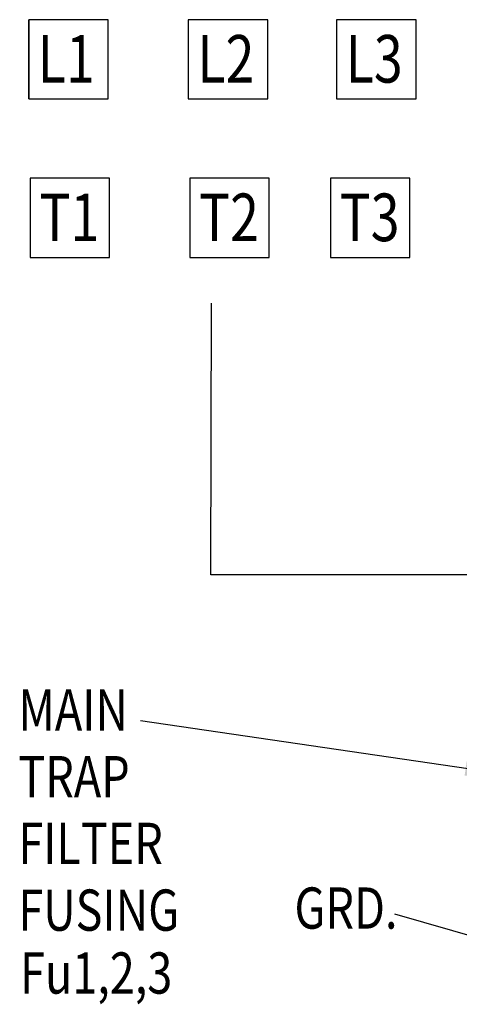
# Model space of a CAD drawing. Units: inches. Extents: x 157 to 359, y -39 to 114.
# Drawn here: x 278 to 292, y 30 to 62 of the extents above; entities that cross this region are included whole.
import ezdxf

# ---------------------------------------------------------------- set-up
doc = ezdxf.new("R2010")
doc.units = ezdxf.units.IN
doc.header["$LTSCALE"] = 4
doc.header["$MEASUREMENT"] = 0
doc.styles.add('MASTER', font='romans', dxfattribs={"width": 0.8})
doc.dimstyles.get("Standard").update_dxf_attribs({"dimtxt": 0.18, "dimasz": 0.18, "dimexe": 0.18, "dimexo": 0.0625, "dimgap": 0.09, "dimtad": 0, "dimtih": 1, "dimtoh": 1, "dimzin": 4, "dimdsep": 46, "dimtxsty": 'Standard', "dimcen": 0.09, "dimadec": 0, "dimazin": 1, "dimtfac": 1, "dimtofl": 0, "dimtmove": 0, "dimatfit": 3, "dimfxl": 1, "dimtolj": 1, "dimtzin": 0, "dimarcsym": 0})

msp = doc.modelspace()

# ---------------------------------------------------------------- linework, layer by layer
at = {"color": 7}
for p, q in [((277.798, 58.958), (277.798, 61.523)), ((277.798, 61.523), (277.798, 58.958)), ((280.364, 61.523), (277.798, 61.523)), ((280.364, 58.958), (280.364, 61.523)), ((282.959, 61.523), (282.959, 58.958)), ((285.525, 61.523), (282.959, 61.523)), ((285.525, 58.958), (285.525, 61.523)), ((290.321, 61.523), (287.755, 61.523)), ((287.755, 61.523), (287.755, 58.958)), ((290.321, 58.958), (290.321, 61.523)), ((277.798, 58.958), (280.364, 58.958)), ((282.959, 58.958), (285.525, 58.958)), ((287.755, 58.958), (290.321, 58.958)), ((280.416, 56.396), (277.851, 56.396)), ((277.851, 56.396), (277.851, 53.83)), ((280.416, 53.83), (280.416, 56.396)), ((285.577, 56.396), (283.012, 56.396)), ((283.012, 56.396), (283.012, 53.83)), ((285.577, 53.83), (285.577, 56.396)), ((287.557, 56.396), (287.557, 53.83)), ((290.123, 56.396), (287.557, 56.396)), ((290.123, 53.83), (290.123, 56.396)), ((277.851, 53.83), (280.416, 53.83)), ((283.012, 53.83), (285.577, 53.83)), ((287.557, 53.83), (290.123, 53.83)), ((283.684, 43.569), (283.711, 52.359))]:
    msp.add_line(p, q, dxfattribs=at)

# ---------------------------------------------------------------- texts
at = {"color": 7, "width": 0.8}
for s, p in [('L1', (278.09, 59.488)), ('L2', (283.251, 59.488)), ('L3', (288.047, 59.488)), ('T1', (278.142, 54.36)), ('T2', (283.303, 54.36)), ('T3', (287.849, 54.36))]:
    msp.add_text(s, height=1.5394, dxfattribs=at).set_placement(p)
at = {"color": 7, "style": 'MASTER', "width": 0.8}
for s, p in [('MAIN', (277.463, 38.531)), ('TRAP', (277.463, 36.372)), ('FILTER', (277.463, 34.214)), ('GRD.', (286.39, 32.122)), ('FUSING', (277.463, 32.055)), ('Fu1,2,3', (277.522, 30.021))]:
    msp.add_text(s, height=1.3333, dxfattribs=at).set_placement(p)

# ---------------------------------------------------------------- leaders
at = {"color": 7}
for points in [[(299.586, 47.211), (299.578, 43.569), (283.684, 43.569)], [(293.351, 37.097), (281.414, 38.842)], [(298.228, 30.113), (289.639, 32.586)]]:
    msp.add_leader(points, dimstyle='Standard', override={"dimscale": 8, "dimgap": 0.09, "dimtad": 0}, dxfattribs=at)

doc.saveas('drawing.dxf')
